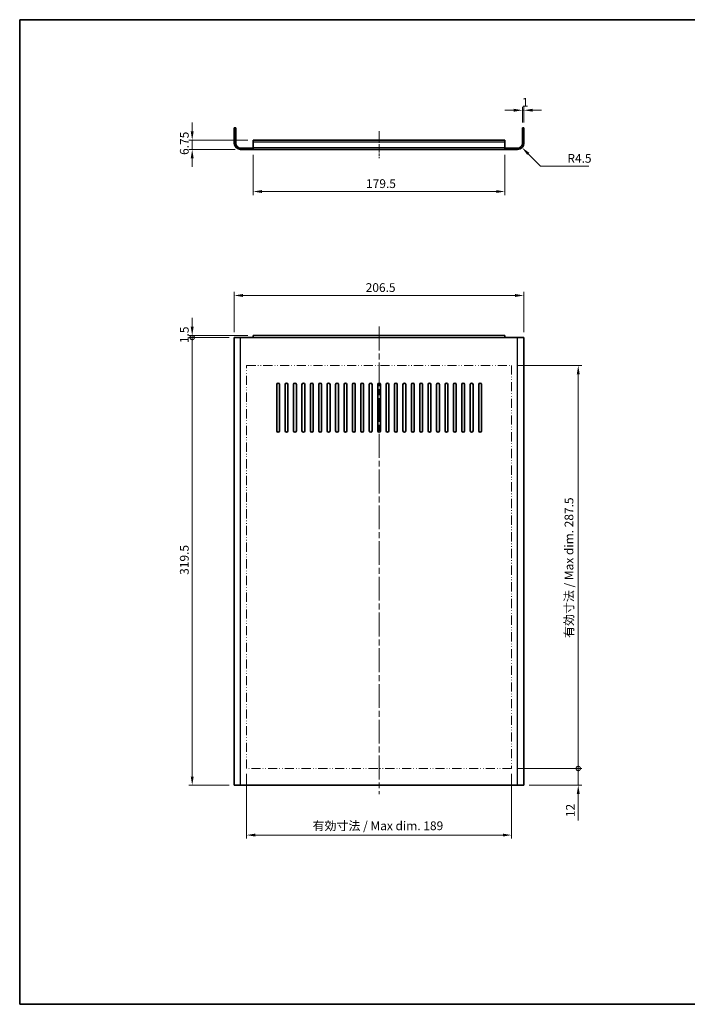
# Model space of a CAD drawing. Units: millimetres. Extents: x 0 to 9259, y 0 to 1264.
# Drawn here: x 7294 to 7769, y 0 to 702 of the extents above; entities that cross this region are included whole.
import ezdxf

# ---------------------------------------------------------------- set-up
doc = ezdxf.new("R2010")
doc.units = ezdxf.units.MM
doc.header["$LTSCALE"] = 3
doc.linetypes.add('CHAIN', pattern=[0.3543, 0.2362, -0.0295, 0.0591, -0.0295])
doc.linetypes.add('DASH_DOUBLE_DOT', pattern=[0.4398, 0.24, -0.06, 0.0098, -0.06, 0.01, -0.06])
doc.layers.get('Defpoints').update_dxf_attribs({"lineweight": 25})
for name, color, linetype, lineweight in [('Border (ISO)', 7, 'Continuous', 35), ('Centerline (ISO)', 131, 'Continuous', 18), ('Dimension (ISO)', 7, 'Continuous', 18), ('Sketch Geometry (ISO)', 7, 'Continuous', 18), ('Visible (ISO)', 7, 'Continuous', 35), ('Visible Narrow (ISO)', 7, 'Continuous', 25)]:
    doc.layers.add(name, color=color, linetype=linetype, lineweight=lineweight)
doc.styles.add('Note Text (TK)', font='txt')
doc.dimstyles.new('Default - Method 1b (TK)', dxfattribs={"dimscale": 3, "dimtxt": 2.5, "dimasz": 2.5, "dimexe": 1, "dimexo": 1.5, "dimgap": 1, "dimtad": 1, "dimtoh": 1, "dimrnd": 1e-08, "dimdsep": 46, "dimtxsty": 'Note Text (TK)', "dimcen": 0.09, "dimdle": 5, "dimclrd": 100, "dimclre": 100, "dimclrt": 7, "dimadec": 1, "dimazin": 1, "dimtfac": 1, "dimtmove": 0, "dimatfit": 3, "dimfxl": 1, "dimtolj": 1, "dimlwd": -1, "dimlwe": -1, "dimarcsym": 0})

# ---------------------------------------------------------------- blocks, each defined once
blk = doc.blocks.new('図面枠 tk図枠')
at = {"layer": 'Border (ISO)'}
for p, q in [((14.5, 289), (405.5, 289)), ((14.5, 289), (14.5, 8)), ((14.5, 8), (405.5, 8))]:
    blk.add_line(p, q, dxfattribs=at)
blk = doc.blocks.new('*D268')
at = {"layer": 'Defpoints', "color": 0}
for p in [(7652.98, 505.74), (7446.48, 475.74), (7652.98, 475.74)]:
    blk.add_point(p, dxfattribs=at)
at = {"layer": 'Dimension (ISO)', "color": 100}
for p, q in [((7446.48, 479.49), (7446.48, 508.24)), ((7652.98, 479.49), (7652.98, 508.24)), ((7452.73, 505.74), (7646.73, 505.74))]:
    blk.add_line(p, q, dxfattribs=at)
for points in [[(7452.73, 506.78), (7452.73, 504.7), (7446.48, 505.74)], [(7646.73, 506.78), (7646.73, 504.7), (7652.98, 505.74)]]:
    blk.add_solid(points, dxfattribs=at)
at = {"layer": 'Dimension (ISO)', "color": 7, "insert": (7540.18, 511.37), "char_height": 6.25, "attachment_point": 4, "style": 'Note Text (TK)'}
blk.add_mtext('\\A1;206.5', dxfattribs=at)
blk = doc.blocks.new('_DotSmall')
at = {"color": 0, "linetype": 'ByBlock', "const_width": 0.5}
blk.add_lwpolyline([(-0.0625, 0, 1), (0.0625, 0, 1)], format="xyb", close=True, dxfattribs=at)
blk = doc.blocks.new('*D269')
at = {"layer": 'Defpoints', "color": 0}
for p in [(7416.48, 477.24), (7446.48, 475.74), (7459.98, 477.24)]:
    blk.add_point(p, dxfattribs=at)
at = {"layer": 'Dimension (ISO)', "color": 100}
for p, q in [((7416.48, 483.49), (7416.48, 489.74)), ((7456.23, 477.24), (7413.98, 477.24)), ((7442.73, 475.74), (7413.98, 475.74)), ((7416.48, 475.74), (7416.48, 477.24)), ((7416.48, 475.74), (7416.48, 469.49))]:
    blk.add_line(p, q, dxfattribs=at)
blk.add_solid([(7415.44, 483.49), (7417.53, 483.49), (7416.48, 477.24)], dxfattribs=at)
at = {"layer": 'Dimension (ISO)', "color": 100, "xscale": 6.25, "yscale": 6.25, "zscale": 6.25, "rotation": 90}
blk.add_blockref('_DotSmall', (7416.48, 475.74), dxfattribs=at)
at = {"layer": 'Dimension (ISO)', "color": 7, "insert": (7410.86, 471.73), "char_height": 6.25, "attachment_point": 4, "rotation": 90, "style": 'Note Text (TK)'}
blk.add_mtext('\\A1;1.5', dxfattribs=at)
blk = doc.blocks.new('*D270')
at = {"layer": 'Defpoints', "color": 0}
for p in [(7416.48, 475.74), (7446.48, 475.74), (7446.48, 156.24)]:
    blk.add_point(p, dxfattribs=at)
at = {"layer": 'Dimension (ISO)', "color": 100}
for p, q in [((7442.73, 475.74), (7413.98, 475.74)), ((7416.48, 162.49), (7416.48, 475.74)), ((7442.73, 156.24), (7413.98, 156.24))]:
    blk.add_line(p, q, dxfattribs=at)
blk.add_solid([(7415.44, 162.49), (7417.53, 162.49), (7416.48, 156.24)], dxfattribs=at)
at = {"layer": 'Dimension (ISO)', "color": 100, "xscale": 6.25, "yscale": 6.25, "zscale": 6.25, "rotation": 90}
blk.add_blockref('_DotSmall', (7416.48, 475.74), dxfattribs=at)
at = {"layer": 'Dimension (ISO)', "color": 7, "insert": (7410.86, 306.41), "char_height": 6.25, "attachment_point": 4, "rotation": 90, "style": 'Note Text (TK)'}
blk.add_mtext('\\A1;319.5', dxfattribs=at)
blk = doc.blocks.new('*D271')
at = {"layer": 'Defpoints', "color": 0}
for p in [(7459.98, 616.65), (7416.48, 609.9), (7450.98, 609.9)]:
    blk.add_point(p, dxfattribs=at)
at = {"layer": 'Dimension (ISO)', "color": 100}
for p, q in [((7416.48, 622.9), (7416.48, 629.15)), ((7456.23, 616.65), (7413.98, 616.65)), ((7416.48, 616.65), (7416.48, 609.9)), ((7447.23, 609.9), (7413.98, 609.9)), ((7416.48, 603.65), (7416.48, 597.4))]:
    blk.add_line(p, q, dxfattribs=at)
for points in [[(7415.44, 622.9), (7417.53, 622.9), (7416.48, 616.65)], [(7415.44, 603.65), (7417.53, 603.65), (7416.48, 609.9)]]:
    blk.add_solid(points, dxfattribs=at)
at = {"layer": 'Dimension (ISO)', "color": 7, "insert": (7410.86, 606.01), "char_height": 6.25, "attachment_point": 4, "rotation": 90, "style": 'Note Text (TK)'}
blk.add_mtext('\\A1;6.75', dxfattribs=at)
blk = doc.blocks.new('*D272')
at = {"layer": 'Defpoints', "color": 0}
for p in [(7459.98, 609.9), (7639.48, 609.9), (7639.48, 579.9)]:
    blk.add_point(p, dxfattribs=at)
at = {"layer": 'Dimension (ISO)', "color": 100}
for p, q in [((7459.98, 606.15), (7459.98, 577.4)), ((7639.48, 606.15), (7639.48, 577.4)), ((7466.23, 579.9), (7633.23, 579.9))]:
    blk.add_line(p, q, dxfattribs=at)
for points in [[(7466.23, 580.94), (7466.23, 578.86), (7459.98, 579.9)], [(7633.23, 580.94), (7633.23, 578.86), (7639.48, 579.9)]]:
    blk.add_solid(points, dxfattribs=at)
at = {"layer": 'Dimension (ISO)', "color": 7, "insert": (7540.43, 585.52), "char_height": 6.25, "attachment_point": 4, "style": 'Note Text (TK)'}
blk.add_mtext('\\A1;179.5', dxfattribs=at)
blk = doc.blocks.new('*D273')
at = {"layer": 'Defpoints', "color": 0}
for p in [(7648.48, 614.4), (7651.67, 611.22)]:
    blk.add_point(p, dxfattribs=at)
at = {"layer": 'Dimension (ISO)', "color": 100}
for p, q in [((7664.92, 597.96), (7656.09, 606.8)), ((7699.38, 597.96), (7664.92, 597.96))]:
    blk.add_line(p, q, dxfattribs=at)
blk.add_solid([(7656.82, 607.53), (7655.35, 606.06), (7651.67, 611.22)], dxfattribs=at)
at = {"layer": 'Dimension (ISO)', "color": 7, "insert": (7683.97, 603.58), "char_height": 6.25, "attachment_point": 4, "style": 'Note Text (TK)'}
blk.add_mtext('\\A1;R4.5', dxfattribs=at)
blk = doc.blocks.new('*D274')
at = {"layer": 'Defpoints', "color": 0}
for p in [(7652.98, 637.9), (7651.98, 625.4), (7652.98, 625.4)]:
    blk.add_point(p, dxfattribs=at)
at = {"layer": 'Dimension (ISO)', "color": 100}
for p, q in [((7651.98, 629.15), (7651.98, 640.4)), ((7652.98, 629.15), (7652.98, 640.4)), ((7645.73, 637.9), (7639.48, 637.9)), ((7651.98, 637.9), (7652.98, 637.9)), ((7659.23, 637.9), (7665.48, 637.9))]:
    blk.add_line(p, q, dxfattribs=at)
for points in [[(7645.73, 638.94), (7645.73, 636.86), (7651.98, 637.9)], [(7659.23, 638.94), (7659.23, 636.86), (7652.98, 637.9)]]:
    blk.add_solid(points, dxfattribs=at)
at = {"layer": 'Dimension (ISO)', "color": 7, "insert": (7651.54, 643.52), "char_height": 6.25, "attachment_point": 4, "style": 'Note Text (TK)'}
blk.add_mtext('\\A1;1', dxfattribs=at)
blk = doc.blocks.new('*D276')
at = {"layer": 'Defpoints', "color": 0}
for p in [(7455.23, 168.24), (7644.23, 168.24), (7455.23, 120.74)]:
    blk.add_point(p, dxfattribs=at)
at = {"layer": 'Dimension (ISO)', "color": 100}
for p, q in [((7455.23, 164.49), (7455.23, 118.24)), ((7644.23, 164.49), (7644.23, 118.24)), ((7637.98, 120.74), (7461.48, 120.74))]:
    blk.add_line(p, q, dxfattribs=at)
for points in [[(7461.48, 121.78), (7461.48, 119.7), (7455.23, 120.74)], [(7637.98, 121.78), (7637.98, 119.7), (7644.23, 120.74)]]:
    blk.add_solid(points, dxfattribs=at)
at = {"layer": 'Dimension (ISO)', "color": 7, "insert": (7502.31, 127.36), "char_height": 6.25, "attachment_point": 4, "style": 'Note Text (TK)'}
blk.add_mtext('\\A1;\\fＭＳ Ｐゴシック|b0|i0;\\H6.2500;有効寸法 / Max dim. 189', dxfattribs=at)
blk = doc.blocks.new('*D277')
at = {"layer": 'Defpoints', "color": 0}
for p in [(7644.23, 168.24), (7691.73, 168.24), (7652.98, 156.24)]:
    blk.add_point(p, dxfattribs=at)
at = {"layer": 'Dimension (ISO)', "color": 100}
for p, q in [((7691.73, 168.24), (7691.73, 180.74)), ((7647.98, 168.24), (7694.23, 168.24)), ((7691.73, 168.24), (7691.73, 156.24)), ((7656.73, 156.24), (7694.23, 156.24)), ((7691.73, 149.99), (7691.73, 131.07))]:
    blk.add_line(p, q, dxfattribs=at)
blk.add_solid([(7690.69, 149.99), (7692.78, 149.99), (7691.73, 156.24)], dxfattribs=at)
at = {"layer": 'Dimension (ISO)', "color": 100, "xscale": 6.25, "yscale": 6.25, "zscale": 6.25, "rotation": 270}
blk.add_blockref('_DotSmall', (7691.73, 168.24), dxfattribs=at)
at = {"layer": 'Dimension (ISO)', "color": 7, "insert": (7686.11, 133.57), "char_height": 6.25, "attachment_point": 4, "rotation": 90, "style": 'Note Text (TK)'}
blk.add_mtext('\\A1;12', dxfattribs=at)
blk = doc.blocks.new('*D278')
at = {"layer": 'Defpoints', "color": 0}
for p in [(7644.23, 455.74), (7691.73, 455.74), (7644.23, 168.24)]:
    blk.add_point(p, dxfattribs=at)
at = {"layer": 'Dimension (ISO)', "color": 100}
for p, q in [((7647.98, 455.74), (7694.23, 455.74)), ((7691.73, 168.24), (7691.73, 449.49)), ((7647.98, 168.24), (7694.23, 168.24))]:
    blk.add_line(p, q, dxfattribs=at)
blk.add_solid([(7690.69, 449.49), (7692.78, 449.49), (7691.73, 455.74)], dxfattribs=at)
at = {"layer": 'Dimension (ISO)', "color": 100, "xscale": 6.25, "yscale": 6.25, "zscale": 6.25, "rotation": 270}
blk.add_blockref('_DotSmall', (7691.73, 168.24), dxfattribs=at)
at = {"layer": 'Dimension (ISO)', "color": 7, "insert": (7685.12, 261.38), "char_height": 6.25, "attachment_point": 4, "rotation": 90, "style": 'Note Text (TK)'}
blk.add_mtext('\\A1;\\fＭＳ Ｐゴシック|b0|i0;\\H6.2500;有効寸法 / Max dim. 287.5', dxfattribs=at)

msp = doc.modelspace()

# ---------------------------------------------------------------- linework, layer by layer
at = {"layer": 'Centerline (ISO)', "linetype": 'CHAIN', "ltscale": 8.556197}
msp.add_line((7549.7344, 622.8989), (7549.7344, 603.6489), dxfattribs=at)
at = {"layer": 'Centerline (ISO)', "linetype": 'CHAIN', "ltscale": 23.990969}
msp.add_line((7549.7344, 483.4924), (7549.7344, 149.9924), dxfattribs=at)
at = {"layer": 'Sketch Geometry (ISO)', "color": 4, "linetype": 'DASH_DOUBLE_DOT', "lineweight": 18, "ltscale": 9.047174}
for p, q in [((7455.2344, 455.7424), (7644.2344, 455.7424)), ((7644.2344, 168.2424), (7455.2344, 168.2424))]:
    msp.add_line(p, q, dxfattribs=at)
at = {"layer": 'Sketch Geometry (ISO)', "color": 4, "linetype": 'DASH_DOUBLE_DOT', "lineweight": 18, "ltscale": 9.016638}
for p, q in [((7455.2344, 168.2424), (7455.2344, 455.7424)), ((7644.2344, 455.7424), (7644.2344, 168.2424))]:
    msp.add_line(p, q, dxfattribs=at)
at = {"layer": 'Visible (ISO)'}
for p, q in [((7446.4844, 625.3989), (7446.4844, 614.3989)), ((7447.4844, 625.3989), (7446.4844, 625.3989)), ((7447.4844, 614.3989), (7447.4844, 625.3989)), ((7651.9844, 625.3989), (7652.9844, 625.3989)), ((7651.9844, 625.3989), (7651.9844, 614.3989)), ((7652.9844, 614.3989), (7652.9844, 625.3989)), ((7459.9844, 616.6489), (7639.4844, 616.6489)), ((7459.9844, 615.1489), (7459.9844, 616.6489)), ((7459.9844, 615.1489), (7459.9844, 611.3989)), ((7459.9844, 609.8989), (7459.9844, 611.3989)), ((7639.4844, 616.6489), (7639.4844, 615.1489)), ((7639.4844, 611.3989), (7639.4844, 615.1489)), ((7639.4844, 611.3989), (7639.4844, 609.8989)), ((7459.9844, 610.8989), (7450.9844, 610.8989)), ((7450.9844, 609.8989), (7459.9844, 609.8989)), ((7459.9844, 609.8989), (7639.4844, 609.8989)), ((7648.4844, 610.8989), (7639.4844, 610.8989)), ((7639.4844, 609.8989), (7648.4844, 609.8989)), ((7446.4844, 156.2424), (7446.4844, 475.7424)), ((7450.9844, 475.7424), (7446.4844, 475.7424)), ((7450.9844, 475.7424), (7459.9844, 475.7424)), ((7459.9844, 475.7424), (7459.9844, 477.2424)), ((7459.9844, 477.2424), (7639.4844, 477.2424)), ((7639.4844, 477.2424), (7639.4844, 475.7424)), ((7639.4844, 475.7424), (7648.4844, 475.7424)), ((7652.9844, 475.7424), (7648.4844, 475.7424)), ((7652.9844, 156.2424), (7652.9844, 475.7424)), ((7476.7344, 409.2424), (7476.7344, 442.2424)), ((7478.7344, 442.2424), (7478.7344, 409.2424)), ((7482.7344, 409.2424), (7482.7344, 442.2424)), ((7484.7344, 442.2424), (7484.7344, 409.2424)), ((7488.7344, 409.2424), (7488.7344, 442.2424)), ((7490.7344, 442.2424), (7490.7344, 409.2424)), ((7494.7344, 409.2424), (7494.7344, 442.2424)), ((7496.7344, 442.2424), (7496.7344, 409.2424)), ((7500.7344, 409.2424), (7500.7344, 442.2424)), ((7502.7344, 442.2424), (7502.7344, 409.2424)), ((7506.7344, 409.2424), (7506.7344, 442.2424)), ((7508.7344, 442.2424), (7508.7344, 409.2424)), ((7512.7344, 409.2424), (7512.7344, 442.2424)), ((7514.7344, 442.2424), (7514.7344, 409.2424)), ((7518.7344, 409.2424), (7518.7344, 442.2424)), ((7520.7344, 442.2424), (7520.7344, 409.2424)), ((7524.7344, 409.2424), (7524.7344, 442.2424)), ((7526.7344, 442.2424), (7526.7344, 409.2424)), ((7530.7344, 409.2424), (7530.7344, 442.2424)), ((7532.7344, 442.2424), (7532.7344, 409.2424)), ((7536.7344, 409.2424), (7536.7344, 442.2424)), ((7538.7344, 442.2424), (7538.7344, 409.2424)), ((7542.7344, 409.2424), (7542.7344, 442.2424)), ((7544.7344, 442.2424), (7544.7344, 409.2424)), ((7548.7344, 409.2424), (7548.7344, 442.2424)), ((7550.7344, 442.2424), (7550.7344, 409.2424)), ((7554.7344, 409.2424), (7554.7344, 442.2424)), ((7556.7344, 442.2424), (7556.7344, 409.2424)), ((7560.7344, 409.2424), (7560.7344, 442.2424)), ((7562.7344, 442.2424), (7562.7344, 409.2424)), ((7566.7344, 409.2424), (7566.7344, 442.2424)), ((7568.7344, 442.2424), (7568.7344, 409.2424)), ((7572.7344, 409.2424), (7572.7344, 442.2424)), ((7574.7344, 442.2424), (7574.7344, 409.2424)), ((7578.7344, 409.2424), (7578.7344, 442.2424)), ((7580.7344, 442.2424), (7580.7344, 409.2424)), ((7584.7344, 409.2424), (7584.7344, 442.2424)), ((7586.7344, 442.2424), (7586.7344, 409.2424)), ((7590.7344, 409.2424), (7590.7344, 442.2424)), ((7592.7344, 442.2424), (7592.7344, 409.2424)), ((7596.7344, 409.2424), (7596.7344, 442.2424)), ((7598.7344, 442.2424), (7598.7344, 409.2424)), ((7602.7344, 409.2424), (7602.7344, 442.2424)), ((7604.7344, 442.2424), (7604.7344, 409.2424)), ((7608.7344, 409.2424), (7608.7344, 442.2424)), ((7610.7344, 442.2424), (7610.7344, 409.2424)), ((7614.7344, 409.2424), (7614.7344, 442.2424)), ((7616.7344, 442.2424), (7616.7344, 409.2424)), ((7620.7344, 409.2424), (7620.7344, 442.2424)), ((7622.7344, 442.2424), (7622.7344, 409.2424)), ((7446.4844, 156.2424), (7450.9844, 156.2424)), ((7648.4844, 156.2424), (7450.9844, 156.2424)), ((7648.4844, 156.2424), (7652.9844, 156.2424))]:
    msp.add_line(p, q, dxfattribs=at)
for centre, radius, start, end in [((7450.9844, 614.3989), 4.5, 180, 270), ((7450.9844, 614.3989), 3.5, 180, 270), ((7648.4844, 614.3989), 3.5, 270, 0), ((7648.4844, 614.3989), 4.5, 270, 0), ((7477.7344, 442.2424), 1, 0.0000009, 180), ((7483.7344, 442.2424), 1, 0.0000009, 180), ((7489.7344, 442.2424), 1, 0.0000009, 180), ((7495.7344, 442.2424), 1, 0.0000009, 180), ((7501.7344, 442.2424), 1, 0.0000009, 180), ((7507.7344, 442.2424), 1, 0.0000009, 180), ((7513.7344, 442.2424), 1, 0.0000009, 180), ((7519.7344, 442.2424), 1, 0.0000009, 180), ((7525.7344, 442.2424), 1, 0.0000009, 180), ((7531.7344, 442.2424), 1, 0.0000009, 180), ((7537.7344, 442.2424), 1, 0.0000009, 180), ((7543.7344, 442.2424), 1, 0, 180), ((7549.7344, 442.2424), 1, 0, 180), ((7555.7344, 442.2424), 1, 0.0000009, 180), ((7561.7344, 442.2424), 1, 0.0000009, 180), ((7567.7344, 442.2424), 1, 0.0000009, 180), ((7573.7344, 442.2424), 1, 0.0000009, 180), ((7579.7344, 442.2424), 1, 0.0000009, 180), ((7585.7344, 442.2424), 1, 0.0000009, 180), ((7591.7344, 442.2424), 1, 0.0000009, 180), ((7597.7344, 442.2424), 1, 0.0000009, 180), ((7603.7344, 442.2424), 1, 0.0000009, 180), ((7609.7344, 442.2424), 1, 0.0000009, 180), ((7615.7344, 442.2424), 1, 0.0000009, 180), ((7621.7344, 442.2424), 1, 0.0000009, 180), ((7477.7344, 409.2424), 1, 180.0000009, 359.9999991), ((7483.7344, 409.2424), 1, 180.0000009, 359.9999991), ((7489.7344, 409.2424), 1, 180.0000009, 359.9999991), ((7495.7344, 409.2424), 1, 180.0000009, 359.9999991), ((7501.7344, 409.2424), 1, 180.0000009, 359.9999991), ((7507.7344, 409.2424), 1, 180.0000009, 359.9999991), ((7513.7344, 409.2424), 1, 180.0000009, 359.9999991), ((7519.7344, 409.2424), 1, 180.0000009, 359.9999991), ((7525.7344, 409.2424), 1, 180.0000009, 359.9999991), ((7531.7344, 409.2424), 1, 180.0000009, 359.9999991), ((7537.7344, 409.2424), 1, 180.0000009, 359.9999991), ((7543.7344, 409.2424), 1, 180.0000009, 359.9999991), ((7549.7344, 409.2424), 1, 180.0000009, 359.9999991), ((7555.7344, 409.2424), 1, 180.0000009, 359.9999991), ((7561.7344, 409.2424), 1, 180.0000009, 359.9999991), ((7567.7344, 409.2424), 1, 180.0000009, 359.9999991), ((7573.7344, 409.2424), 1, 180.0000009, 359.9999991), ((7579.7344, 409.2424), 1, 180.0000009, 359.9999991), ((7585.7344, 409.2424), 1, 180.0000009, 359.9999991), ((7591.7344, 409.2424), 1, 180.0000009, 359.9999991), ((7597.7344, 409.2424), 1, 180.0000009, 359.9999991), ((7603.7344, 409.2424), 1, 180.0000009, 359.9999991), ((7609.7344, 409.2424), 1, 180.0000009, 359.9999991), ((7615.7344, 409.2424), 1, 180.0000009, 359.9999991), ((7621.7344, 409.2424), 1, 180.0000009, 359.9999991)]:
    msp.add_arc(centre, radius, start, end, dxfattribs=at)
at = {"layer": 'Visible Narrow (ISO)'}
for p, q in [((7446.4844, 614.3989), (7447.4844, 614.3989)), ((7639.4844, 615.1489), (7459.9844, 615.1489)), ((7459.9844, 611.3989), (7639.4844, 611.3989)), ((7652.9844, 614.3989), (7651.9844, 614.3989)), ((7450.9844, 609.8989), (7450.9844, 610.8989)), ((7648.4844, 609.8989), (7648.4844, 610.8989)), ((7450.9844, 156.2424), (7450.9844, 475.7424)), ((7459.9844, 475.7424), (7639.4844, 475.7424)), ((7648.4844, 156.2424), (7648.4844, 475.7424))]:
    msp.add_line(p, q, dxfattribs=at)

# ---------------------------------------------------------------- block references
at = {"xscale": 2.5, "yscale": 2.5, "zscale": 2.5}
msp.add_blockref('図面枠 tk図枠', (7257.25, -20), dxfattribs=at)

# ---------------------------------------------------------------- dimensions: what is measured, and where the dimension line sits
at = {"layer": 'Dimension (ISO)', "color": 100}
for base, p1, p2, angle, override, picture, middle in [((7652.9844, 637.8989), (7651.9844, 625.3989), (7652.9844, 625.3989), 180, {"dimscale": 0, "dimtxt": 6.25, "dimasz": 6.25, "dimexe": 2.5, "dimexo": 3.75, "dimgap": 2.5, "dimtoh": 0, "dimdec": 2, "dimcen": 0.225, "dimtol": 0, "dimlim": 0, "dimtp": 0, "dimtm": 0, "dimtdec": 2, "dimtix": 0, "dimtofl": 1, "dimtmove": 0, "dimatfit": 1}, '*D274', (7652.4844, 637.8989)), ((7416.4844, 609.8989), (7459.9844, 616.6489), (7450.9844, 609.8989), 270, {"dimscale": 0, "dimtxt": 6.25, "dimasz": 6.25, "dimexe": 2.5, "dimexo": 3.75, "dimgap": 2.5, "dimtoh": 0, "dimdec": 2, "dimcen": 0.225, "dimtol": 0, "dimlim": 0, "dimtp": 0, "dimtm": 0, "dimtdec": 2, "dimtix": 0, "dimtofl": 1, "dimtmove": 0, "dimatfit": 1}, '*D271', (7416.4844, 613.2739)), ((7639.4844, 579.8989), (7459.9844, 609.8989), (7639.4844, 609.8989), 180, {"dimscale": 0, "dimtxt": 6.25, "dimasz": 6.25, "dimexe": 2.5, "dimexo": 3.75, "dimgap": 2.5, "dimtoh": 0, "dimdec": 2, "dimcen": 0.225, "dimtol": 0, "dimlim": 0, "dimtp": 0, "dimtm": 0, "dimtdec": 2, "dimtix": 0, "dimtofl": 0, "dimtmove": 0, "dimatfit": 1}, '*D272', (7549.7344, 579.8989)), ((7416.4844, 477.2424), (7446.4844, 475.7424), (7459.9844, 477.2424), 90, {"dimscale": 0, "dimtxt": 6.25, "dimasz": 6.25, "dimexe": 2.5, "dimexo": 3.75, "dimgap": 2.5, "dimtoh": 0, "dimdec": 2, "dimblk1": 'DotSmall', "dimsah": 1, "dimcen": 0.225, "dimdle": 0, "dimtol": 0, "dimlim": 0, "dimtp": 0, "dimtm": 0, "dimtdec": 2, "dimtix": 0, "dimtofl": 1, "dimtmove": 0, "dimatfit": 1}, '*D269', (7416.4844, 476.4924)), ((7416.4844, 475.7424), (7446.4844, 156.2424), (7446.4844, 475.7424), 90, {"dimscale": 0, "dimtxt": 6.25, "dimasz": 6.25, "dimexe": 2.5, "dimexo": 3.75, "dimgap": 2.5, "dimtoh": 0, "dimdec": 2, "dimblk2": 'DotSmall', "dimsah": 1, "dimcen": 0.225, "dimdle": 0, "dimtol": 0, "dimlim": 0, "dimtp": 0, "dimtm": 0, "dimtdec": 2, "dimtix": 0, "dimtofl": 0, "dimtmove": 0, "dimatfit": 1}, '*D270', (7416.4844, 315.9674)), ((7691.7344, 168.2424), (7652.9844, 156.2424), (7644.2344, 168.2424), 90, {"dimscale": 0, "dimtxt": 6.25, "dimasz": 6.25, "dimexe": 2.5, "dimexo": 3.75, "dimgap": 2.5, "dimtoh": 0, "dimdec": 2, "dimblk2": 'DotSmall', "dimsah": 1, "dimcen": 0.225, "dimdle": 0, "dimtol": 0, "dimlim": 0, "dimtp": 0, "dimtm": 0, "dimtdec": 2, "dimtix": 0, "dimtofl": 1, "dimtmove": 0, "dimatfit": 1}, '*D277', (7691.7344, 137.4072))]:
    dim = msp.add_linear_dim(base=base, p1=p1, p2=p2, angle=angle, dimstyle='Default - Method 1b (TK)', override=override, dxfattribs=at)
    dim.commit()
    dim.dimension.update_dxf_attribs({"geometry": picture, "text_midpoint": middle, "dimtype": 160})
dim = msp.add_radius_dim(center=(7648.4844, 614.3989), mpoint=(7651.6664, 611.2169), dimstyle='Default - Method 1b (TK)', override={"dimscale": 0, "dimtxt": 6.25, "dimasz": 6.25, "dimexe": 2.5, "dimexo": 3.75, "dimgap": 2.5, "dimtih": 1, "dimdec": 2, "dimlfac": 1, "dimcen": 0, "dimtol": 0, "dimlim": 0, "dimtp": 0, "dimtm": 0, "dimtdec": 2, "dimtix": 0, "dimtofl": 0, "dimtmove": 0, "dimatfit": 3}, dxfattribs=at)
dim.commit()
dim.dimension.update_dxf_attribs({"geometry": '*D273', "text_midpoint": (7691.6754, 597.9586), "dimtype": 164})
dim = msp.add_linear_dim(base=(7652.9844, 505.7424), p1=(7446.4844, 475.7424), p2=(7652.9844, 475.7424), dimstyle='Default - Method 1b (TK)', override={"dimscale": 0, "dimtxt": 6.25, "dimasz": 6.25, "dimexe": 2.5, "dimexo": 3.75, "dimgap": 2.5, "dimtoh": 0, "dimdec": 2, "dimcen": 0.225, "dimtol": 0, "dimlim": 0, "dimtp": 0, "dimtm": 0, "dimtdec": 2, "dimtix": 0, "dimtofl": 0, "dimtmove": 0, "dimatfit": 1}, dxfattribs=at)
dim.commit()
dim.dimension.update_dxf_attribs({"geometry": '*D268', "text_midpoint": (7549.7344, 505.7424), "dimtype": 160})
for base, p2, angle, override, picture, middle in [((7691.7344, 455.7424), (7644.2344, 455.7424), 90, {"dimscale": 0, "dimtxt": 6.25, "dimasz": 6.25, "dimexe": 2.5, "dimexo": 3.75, "dimgap": 2.5, "dimtoh": 0, "dimdec": 2, "dimblk1": 'DotSmall', "dimsah": 1, "dimcen": 0.225, "dimdle": 0, "dimtol": 0, "dimlim": 0, "dimtp": 0, "dimtm": 0, "dimtdec": 2, "dimtix": 0, "dimtofl": 0, "dimtmove": 0, "dimatfit": 1}, '*D278', (7691.7344, 312.0174)), ((7455.2344, 120.7424), (7455.2344, 168.2424), 180, {"dimscale": 0, "dimtxt": 6.25, "dimasz": 6.25, "dimexe": 2.5, "dimexo": 3.75, "dimgap": 2.5, "dimtoh": 0, "dimdec": 2, "dimcen": 0.225, "dimtol": 0, "dimlim": 0, "dimtp": 0, "dimtm": 0, "dimtdec": 2, "dimtix": 0, "dimtofl": 0, "dimtmove": 0, "dimatfit": 1}, '*D276', (7549.7344, 120.7424))]:
    dim = msp.add_linear_dim(base=base, p1=(7644.2344, 168.2424), p2=p2, angle=angle, text='\\fＭＳ Ｐゴシック|b0|i0;\\H6.2500;有効寸法 / Max dim. <>', dimstyle='Default - Method 1b (TK)', override=override, dxfattribs=at)
    dim.commit()
    dim.dimension.update_dxf_attribs({"geometry": picture, "text_midpoint": middle, "dimtype": 160})

doc.saveas('drawing.dxf')
